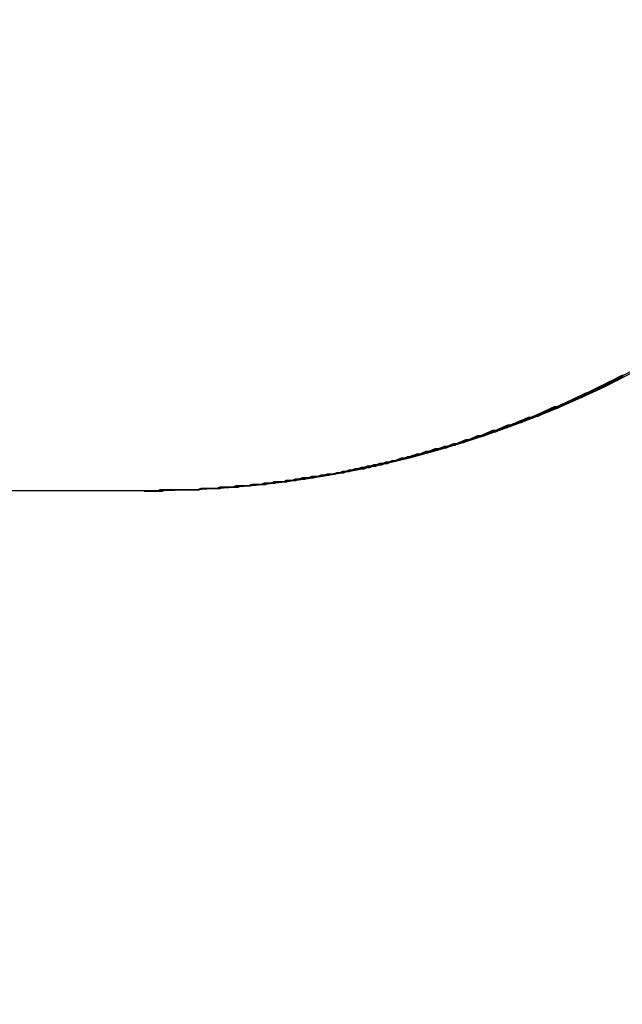
# Model space of a CAD drawing. Extents: x 0 to 2520, y 0 to 1782.
# Drawn here: x 791 to 796, y 1431 to 1439 of the extents above; entities that cross this region are included whole.
import ezdxf

# ---------------------------------------------------------------- set-up
doc = ezdxf.new("R2010")
doc.units = 0
doc.header["$LTSCALE"] = 6
doc.layers.get('0').update_dxf_attribs({"linetype": 'CONTINUOUS'})
doc.layers.get('DEFPOINTS').update_dxf_attribs({"linetype": 'CONTINUOUS'})
doc.layers.add('DIMENSION__ISO_', color=7, linetype='CONTINUOUS')
doc.layers.add('VISIBLE__ISO_', color=7, linetype='CONTINUOUS')
doc.styles.add('NOTE_TEXT__ISO_', font='txt.shx', dxfattribs={"bigfont": 'bigfont.shx'})
doc.dimstyles.get("Standard").update_dxf_attribs({"dimtxt": 0.18, "dimasz": 0.18, "dimexe": 0.18, "dimexo": 0.0625, "dimgap": 0.09, "dimtad": 0, "dimtih": 1, "dimtoh": 1, "dimzin": 0, "dimcen": 0.09, "dimazin": 3, "dimtfac": 1, "dimtofl": 0, "dimtmove": 0, "dimatfit": 3})

# ---------------------------------------------------------------- blocks, each defined once
blk = doc.blocks.new('*U128')
at = {"layer": 'DIMENSION__ISO_', "style": 'NOTE_TEXT__ISO_'}
blk.add_text('105.00 mm [4.134 in]', height=18, rotation=90, dxfattribs=at).set_placement((908.587, 1219.1741))
blk = doc.blocks.new('*D20')
at = {"layer": 'DEFPOINTS', "color": 0}
for p in [(758.2699, 1403.3741), (913.159, 1403.3741), (758.2699, 1298.3741)]:
    blk.add_point(p, dxfattribs=at)
at = {"layer": 'DIMENSION__ISO_'}
for p, q in [((758.2699, 1403.3741), (932.209, 1403.3741)), ((913.159, 1313.3741), (913.159, 1388.3741)), ((758.2699, 1298.3741), (932.209, 1298.3741))]:
    blk.add_line(p, q, dxfattribs=at)
for points in [[(910.659, 1388.3741), (915.659, 1388.3741), (913.159, 1403.3741)], [(910.659, 1313.3741), (915.659, 1313.3741), (913.159, 1298.3741)]]:
    blk.add_solid(points, dxfattribs=at)
blk.add_blockref('*U128', (0, 0))

msp = doc.modelspace()

# ---------------------------------------------------------------- linework, layer by layer
at = {"layer": 'VISIBLE__ISO_'}
msp.add_line((789.2802, 1435.3741), (792.2802, 1435.3741), dxfattribs=at)
for points in [[(792.254, 1435.37, 0), (792.277, 1435.37, 0), (792.301, 1435.37, 0), (792.324, 1435.37, 0), (792.348, 1435.37, 0), (792.372, 1435.38, 0), (792.395, 1435.38, 0), (792.419, 1435.38, 0), (792.443, 1435.38, 0), (792.467, 1435.38, 0), (792.49, 1435.38, 0), (792.514, 1435.38, 0), (792.538, 1435.38, 0), (792.562, 1435.38, 0), (792.586, 1435.38, 0), (792.61, 1435.38, 0), (792.634, 1435.38, 0), (792.658, 1435.38, 0), (792.682, 1435.39, 0), (792.706, 1435.39, 0), (792.73, 1435.39, 0), (792.754, 1435.39, 0), (792.779, 1435.39, 0), (792.803, 1435.39, 0), (792.827, 1435.4, 0), (792.851, 1435.4, 0), (792.875, 1435.4, 0), (792.899, 1435.4, 0), (792.924, 1435.4, 0), (792.948, 1435.41, 0), (792.972, 1435.41, 0), (792.996, 1435.41, 0), (793.02, 1435.41, 0), (793.045, 1435.41, 0), (793.069, 1435.42, 0), (793.093, 1435.42, 0), (793.117, 1435.42, 0), (793.141, 1435.42, 0), (793.165, 1435.43, 0), (793.189, 1435.43, 0), (793.214, 1435.43, 0), (793.238, 1435.44, 0), (793.262, 1435.44, 0), (793.286, 1435.44, 0), (793.31, 1435.44, 0), (793.334, 1435.45, 0), (793.358, 1435.45, 0), (793.382, 1435.45, 0), (793.406, 1435.46, 0), (793.43, 1435.46, 0), (793.454, 1435.46, 0), (793.477, 1435.47, 0), (793.501, 1435.47, 0), (793.525, 1435.48, 0), (793.549, 1435.48, 0), (793.572, 1435.48, 0), (793.596, 1435.49, 0), (793.62, 1435.49, 0), (793.643, 1435.5, 0), (793.667, 1435.5, 0), (793.69, 1435.5, 0), (793.714, 1435.51, 0), (793.737, 1435.51, 0), (793.76, 1435.52, 0), (793.784, 1435.52, 0), (793.807, 1435.53, 0), (793.83, 1435.53, 0), (793.854, 1435.54, 0), (793.877, 1435.54, 0), (793.9, 1435.55, 0), (793.924, 1435.55, 0), (793.947, 1435.56, 0), (793.971, 1435.56, 0), (793.994, 1435.57, 0), (794.017, 1435.57, 0), (794.041, 1435.58, 0), (794.064, 1435.58, 0), (794.088, 1435.59, 0), (794.111, 1435.59, 0), (794.135, 1435.6, 0), (794.158, 1435.6, 0), (794.181, 1435.61, 0), (794.205, 1435.62, 0), (794.228, 1435.62, 0), (794.252, 1435.63, 0), (794.275, 1435.63, 0), (794.298, 1435.64, 0), (794.322, 1435.65, 0), (794.345, 1435.65, 0), (794.369, 1435.66, 0), (794.392, 1435.67, 0), (794.415, 1435.67, 0), (794.439, 1435.68, 0), (794.462, 1435.69, 0), (794.485, 1435.69, 0), (794.508, 1435.7, 0), (794.532, 1435.71, 0), (794.555, 1435.71, 0), (794.578, 1435.72, 0), (794.601, 1435.73, 0), (794.624, 1435.73, 0), (794.648, 1435.74, 0), (794.671, 1435.75, 0), (794.694, 1435.76, 0), (794.717, 1435.76, 0), (794.74, 1435.77, 0), (794.763, 1435.78, 0), (794.786, 1435.79, 0), (794.809, 1435.79, 0), (794.831, 1435.8, 0), (794.854, 1435.81, 0), (794.877, 1435.82, 0), (794.9, 1435.83, 0), (794.923, 1435.83, 0), (794.945, 1435.84, 0), (794.968, 1435.85, 0), (794.991, 1435.86, 0), (795.013, 1435.87, 0), (795.036, 1435.87, 0), (795.058, 1435.88, 0), (795.08, 1435.89, 0), (795.103, 1435.9, 0), (795.125, 1435.91, 0), (795.147, 1435.92, 0), (795.17, 1435.92, 0), (795.192, 1435.93, 0), (795.214, 1435.94, 0), (795.236, 1435.95, 0), (795.258, 1435.96, 0), (795.28, 1435.97, 0), (795.302, 1435.98, 0), (795.324, 1435.99, 0), (795.345, 1436, 0), (795.367, 1436, 0), (795.389, 1436.01, 0), (795.41, 1436.02, 0), (795.432, 1436.03, 0), (795.453, 1436.04, 0), (795.475, 1436.05, 0), (795.496, 1436.06, 0), (795.517, 1436.07, 0), (795.538, 1436.08, 0), (795.559, 1436.09, 0), (795.58, 1436.1, 0), (795.601, 1436.11, 0), (795.622, 1436.12, 0), (795.643, 1436.13, 0), (795.664, 1436.14, 0), (795.684, 1436.15, 0), (795.705, 1436.16, 0), (795.725, 1436.17, 0), (795.746, 1436.18, 0), (795.766, 1436.19, 0), (795.787, 1436.2, 0), (795.807, 1436.21, 0), (795.827, 1436.22, 0), (795.847, 1436.23, 0), (795.867, 1436.24, 0), (795.887, 1436.25, 0)], [(795.887, 1436.25, 0), (795.867, 1436.24, 0), (795.847, 1436.23, 0), (795.827, 1436.22, 0), (795.807, 1436.21, 0), (795.786, 1436.2, 0), (795.766, 1436.19, 0), (795.746, 1436.18, 0), (795.725, 1436.17, 0), (795.705, 1436.16, 0), (795.684, 1436.15, 0), (795.664, 1436.14, 0), (795.643, 1436.13, 0), (795.622, 1436.12, 0), (795.601, 1436.11, 0), (795.58, 1436.1, 0), (795.559, 1436.09, 0), (795.538, 1436.08, 0), (795.517, 1436.07, 0), (795.496, 1436.06, 0), (795.474, 1436.05, 0), (795.453, 1436.04, 0), (795.432, 1436.03, 0), (795.41, 1436.02, 0), (795.389, 1436.01, 0), (795.367, 1436.01, 0), (795.345, 1436, 0), (795.324, 1435.99, 0), (795.302, 1435.98, 0), (795.28, 1435.97, 0), (795.258, 1435.96, 0), (795.236, 1435.95, 0), (795.214, 1435.94, 0), (795.192, 1435.93, 0), (795.17, 1435.93, 0), (795.147, 1435.92, 0), (795.125, 1435.91, 0), (795.103, 1435.9, 0), (795.08, 1435.89, 0), (795.058, 1435.88, 0), (795.036, 1435.87, 0), (795.013, 1435.87, 0), (794.99, 1435.86, 0), (794.968, 1435.85, 0), (794.945, 1435.84, 0), (794.923, 1435.83, 0), (794.9, 1435.83, 0), (794.877, 1435.82, 0), (794.854, 1435.81, 0), (794.831, 1435.8, 0), (794.809, 1435.79, 0), (794.786, 1435.79, 0), (794.763, 1435.78, 0), (794.74, 1435.77, 0), (794.717, 1435.76, 0), (794.694, 1435.76, 0), (794.671, 1435.75, 0), (794.648, 1435.74, 0), (794.624, 1435.73, 0), (794.601, 1435.73, 0), (794.578, 1435.72, 0), (794.555, 1435.71, 0), (794.532, 1435.71, 0), (794.508, 1435.7, 0), (794.485, 1435.69, 0), (794.462, 1435.69, 0), (794.439, 1435.68, 0), (794.415, 1435.67, 0), (794.392, 1435.67, 0), (794.369, 1435.66, 0), (794.345, 1435.65, 0), (794.322, 1435.65, 0), (794.298, 1435.64, 0), (794.275, 1435.63, 0), (794.252, 1435.63, 0), (794.228, 1435.62, 0), (794.205, 1435.62, 0), (794.181, 1435.61, 0), (794.158, 1435.6, 0), (794.135, 1435.6, 0), (794.111, 1435.59, 0), (794.088, 1435.59, 0), (794.064, 1435.58, 0), (794.041, 1435.58, 0), (794.017, 1435.57, 0), (793.994, 1435.57, 0), (793.971, 1435.56, 0), (793.947, 1435.56, 0), (793.924, 1435.55, 0), (793.9, 1435.55, 0), (793.877, 1435.54, 0), (793.854, 1435.54, 0), (793.83, 1435.53, 0), (793.807, 1435.53, 0), (793.784, 1435.52, 0), (793.76, 1435.52, 0), (793.737, 1435.51, 0), (793.714, 1435.51, 0), (793.69, 1435.5, 0), (793.667, 1435.5, 0), (793.643, 1435.5, 0), (793.62, 1435.49, 0), (793.596, 1435.49, 0), (793.572, 1435.48, 0), (793.549, 1435.48, 0), (793.525, 1435.48, 0), (793.501, 1435.47, 0), (793.477, 1435.47, 0), (793.454, 1435.47, 0), (793.43, 1435.46, 0), (793.406, 1435.46, 0), (793.382, 1435.45, 0), (793.358, 1435.45, 0), (793.334, 1435.45, 0), (793.31, 1435.44, 0), (793.286, 1435.44, 0), (793.262, 1435.44, 0), (793.238, 1435.44, 0), (793.214, 1435.43, 0), (793.189, 1435.43, 0), (793.165, 1435.43, 0), (793.141, 1435.42, 0), (793.117, 1435.42, 0), (793.093, 1435.42, 0), (793.069, 1435.42, 0), (793.044, 1435.41, 0), (793.02, 1435.41, 0), (792.996, 1435.41, 0), (792.972, 1435.41, 0), (792.948, 1435.41, 0), (792.924, 1435.4, 0), (792.899, 1435.4, 0), (792.875, 1435.4, 0), (792.851, 1435.4, 0), (792.827, 1435.4, 0), (792.803, 1435.39, 0), (792.779, 1435.39, 0), (792.754, 1435.39, 0), (792.73, 1435.39, 0), (792.706, 1435.39, 0), (792.682, 1435.39, 0), (792.658, 1435.38, 0), (792.634, 1435.38, 0), (792.61, 1435.38, 0), (792.586, 1435.38, 0), (792.562, 1435.38, 0), (792.538, 1435.38, 0), (792.514, 1435.38, 0), (792.49, 1435.38, 0), (792.467, 1435.38, 0), (792.443, 1435.38, 0), (792.419, 1435.38, 0), (792.395, 1435.38, 0), (792.372, 1435.38, 0), (792.348, 1435.37, 0), (792.324, 1435.37, 0), (792.301, 1435.37, 0), (792.277, 1435.37, 0), (792.254, 1435.37, 0)], [(792.267, 1435.37, 0), (792.289, 1435.37, 0), (792.311, 1435.37, 0), (792.333, 1435.37, 0), (792.355, 1435.37, 0), (792.377, 1435.37, 0), (792.4, 1435.38, 0), (792.422, 1435.38, 0), (792.444, 1435.38, 0), (792.467, 1435.38, 0), (792.489, 1435.38, 0), (792.511, 1435.38, 0), (792.534, 1435.38, 0), (792.556, 1435.38, 0), (792.579, 1435.38, 0), (792.602, 1435.38, 0), (792.624, 1435.38, 0), (792.647, 1435.38, 0), (792.67, 1435.38, 0), (792.692, 1435.39, 0), (792.715, 1435.39, 0), (792.738, 1435.39, 0), (792.76, 1435.39, 0), (792.783, 1435.39, 0), (792.806, 1435.39, 0), (792.829, 1435.39, 0), (792.852, 1435.4, 0), (792.875, 1435.4, 0), (792.897, 1435.4, 0), (792.92, 1435.4, 0), (792.943, 1435.4, 0), (792.966, 1435.41, 0), (792.989, 1435.41, 0), (793.012, 1435.41, 0), (793.035, 1435.41, 0), (793.058, 1435.41, 0), (793.081, 1435.42, 0), (793.103, 1435.42, 0), (793.126, 1435.42, 0), (793.149, 1435.42, 0), (793.172, 1435.43, 0), (793.195, 1435.43, 0), (793.218, 1435.43, 0), (793.241, 1435.43, 0), (793.263, 1435.44, 0), (793.286, 1435.44, 0), (793.309, 1435.44, 0), (793.332, 1435.45, 0), (793.354, 1435.45, 0), (793.377, 1435.45, 0), (793.4, 1435.46, 0), (793.423, 1435.46, 0), (793.445, 1435.46, 0), (793.468, 1435.47, 0), (793.49, 1435.47, 0), (793.513, 1435.47, 0), (793.535, 1435.48, 0), (793.558, 1435.48, 0), (793.58, 1435.48, 0), (793.603, 1435.49, 0), (793.625, 1435.49, 0), (793.648, 1435.49, 0), (793.67, 1435.5, 0), (793.692, 1435.5, 0), (793.714, 1435.51, 0), (793.736, 1435.51, 0), (793.759, 1435.51, 0), (793.781, 1435.52, 0), (793.803, 1435.52, 0), (793.825, 1435.53, 0), (793.847, 1435.53, 0), (793.869, 1435.54, 0), (793.891, 1435.54, 0), (793.913, 1435.55, 0), (793.936, 1435.55, 0), (793.958, 1435.56, 0), (793.98, 1435.56, 0), (794.002, 1435.57, 0), (794.024, 1435.57, 0), (794.047, 1435.58, 0), (794.069, 1435.58, 0), (794.091, 1435.59, 0), (794.113, 1435.59, 0), (794.135, 1435.6, 0), (794.158, 1435.6, 0), (794.18, 1435.61, 0), (794.202, 1435.61, 0), (794.224, 1435.62, 0), (794.247, 1435.62, 0), (794.269, 1435.63, 0), (794.291, 1435.64, 0), (794.313, 1435.64, 0), (794.335, 1435.65, 0), (794.358, 1435.65, 0), (794.38, 1435.66, 0), (794.402, 1435.67, 0), (794.424, 1435.67, 0), (794.446, 1435.68, 0), (794.468, 1435.68, 0), (794.491, 1435.69, 0), (794.513, 1435.7, 0), (794.535, 1435.7, 0), (794.557, 1435.71, 0), (794.579, 1435.72, 0), (794.601, 1435.72, 0), (794.623, 1435.73, 0), (794.645, 1435.74, 0), (794.667, 1435.74, 0), (794.689, 1435.75, 0), (794.71, 1435.76, 0), (794.732, 1435.76, 0), (794.754, 1435.77, 0), (794.776, 1435.78, 0), (794.798, 1435.79, 0), (794.819, 1435.79, 0), (794.841, 1435.8, 0), (794.863, 1435.81, 0), (794.884, 1435.82, 0), (794.906, 1435.82, 0), (794.927, 1435.83, 0), (794.949, 1435.84, 0), (794.97, 1435.85, 0), (794.992, 1435.85, 0), (795.013, 1435.86, 0), (795.034, 1435.87, 0), (795.056, 1435.88, 0), (795.077, 1435.88, 0), (795.098, 1435.89, 0), (795.119, 1435.9, 0), (795.14, 1435.91, 0), (795.161, 1435.92, 0), (795.182, 1435.92, 0), (795.203, 1435.93, 0), (795.224, 1435.94, 0), (795.245, 1435.95, 0), (795.265, 1435.96, 0), (795.286, 1435.97, 0), (795.307, 1435.97, 0), (795.327, 1435.98, 0), (795.348, 1435.99, 0), (795.368, 1436, 0), (795.389, 1436.01, 0), (795.409, 1436.02, 0), (795.429, 1436.03, 0), (795.449, 1436.03, 0), (795.469, 1436.04, 0), (795.489, 1436.05, 0), (795.509, 1436.06, 0), (795.529, 1436.07, 0), (795.549, 1436.08, 0), (795.569, 1436.09, 0), (795.588, 1436.1, 0), (795.608, 1436.11, 0), (795.628, 1436.11, 0), (795.647, 1436.12, 0), (795.666, 1436.13, 0), (795.686, 1436.14, 0), (795.705, 1436.15, 0), (795.724, 1436.16, 0), (795.743, 1436.17, 0), (795.762, 1436.18, 0), (795.781, 1436.19, 0), (795.8, 1436.2, 0), (795.819, 1436.21, 0), (795.838, 1436.22, 0), (795.856, 1436.23, 0), (795.875, 1436.23, 0), (795.893, 1436.24, 0)], [(795.892, 1436.24, 0), (795.873, 1436.23, 0), (795.855, 1436.22, 0), (795.836, 1436.22, 0), (795.817, 1436.21, 0), (795.799, 1436.2, 0), (795.78, 1436.19, 0), (795.761, 1436.18, 0), (795.742, 1436.17, 0), (795.723, 1436.16, 0), (795.704, 1436.15, 0), (795.684, 1436.14, 0), (795.665, 1436.13, 0), (795.646, 1436.12, 0), (795.626, 1436.11, 0), (795.607, 1436.1, 0), (795.587, 1436.1, 0), (795.567, 1436.09, 0), (795.548, 1436.08, 0), (795.528, 1436.07, 0), (795.508, 1436.06, 0), (795.488, 1436.05, 0), (795.468, 1436.04, 0), (795.448, 1436.03, 0), (795.428, 1436.03, 0), (795.408, 1436.02, 0), (795.387, 1436.01, 0), (795.367, 1436, 0), (795.347, 1435.99, 0), (795.326, 1435.98, 0), (795.306, 1435.97, 0), (795.285, 1435.97, 0), (795.264, 1435.96, 0), (795.244, 1435.95, 0), (795.223, 1435.94, 0), (795.202, 1435.93, 0), (795.181, 1435.92, 0), (795.16, 1435.92, 0), (795.139, 1435.91, 0), (795.118, 1435.9, 0), (795.097, 1435.89, 0), (795.076, 1435.88, 0), (795.055, 1435.88, 0), (795.034, 1435.87, 0), (795.012, 1435.86, 0), (794.991, 1435.85, 0), (794.97, 1435.85, 0), (794.948, 1435.84, 0), (794.927, 1435.83, 0), (794.905, 1435.82, 0), (794.884, 1435.81, 0), (794.862, 1435.81, 0), (794.841, 1435.8, 0), (794.819, 1435.79, 0), (794.797, 1435.79, 0), (794.776, 1435.78, 0), (794.754, 1435.77, 0), (794.732, 1435.76, 0), (794.71, 1435.76, 0), (794.688, 1435.75, 0), (794.666, 1435.74, 0), (794.645, 1435.74, 0), (794.623, 1435.73, 0), (794.601, 1435.72, 0), (794.579, 1435.72, 0), (794.557, 1435.71, 0), (794.535, 1435.7, 0), (794.513, 1435.7, 0), (794.491, 1435.69, 0), (794.469, 1435.68, 0), (794.446, 1435.68, 0), (794.424, 1435.67, 0), (794.402, 1435.67, 0), (794.38, 1435.66, 0), (794.358, 1435.65, 0), (794.336, 1435.65, 0), (794.314, 1435.64, 0), (794.291, 1435.64, 0), (794.269, 1435.63, 0), (794.247, 1435.62, 0), (794.225, 1435.62, 0), (794.203, 1435.61, 0), (794.18, 1435.61, 0), (794.158, 1435.6, 0), (794.136, 1435.6, 0), (794.114, 1435.59, 0), (794.092, 1435.59, 0), (794.069, 1435.58, 0), (794.047, 1435.58, 0), (794.025, 1435.57, 0), (794.003, 1435.56, 0), (793.981, 1435.56, 0), (793.958, 1435.56, 0), (793.936, 1435.55, 0), (793.914, 1435.55, 0), (793.892, 1435.54, 0), (793.87, 1435.54, 0), (793.848, 1435.53, 0), (793.826, 1435.53, 0), (793.804, 1435.52, 0), (793.781, 1435.52, 0), (793.759, 1435.51, 0), (793.737, 1435.51, 0), (793.715, 1435.51, 0), (793.693, 1435.5, 0), (793.671, 1435.5, 0), (793.648, 1435.49, 0), (793.626, 1435.49, 0), (793.604, 1435.49, 0), (793.581, 1435.48, 0), (793.559, 1435.48, 0), (793.536, 1435.48, 0), (793.514, 1435.47, 0), (793.491, 1435.47, 0), (793.469, 1435.47, 0), (793.446, 1435.46, 0), (793.423, 1435.46, 0), (793.401, 1435.46, 0), (793.378, 1435.45, 0), (793.355, 1435.45, 0), (793.332, 1435.45, 0), (793.31, 1435.44, 0), (793.287, 1435.44, 0), (793.264, 1435.44, 0), (793.241, 1435.43, 0), (793.218, 1435.43, 0), (793.196, 1435.43, 0), (793.173, 1435.43, 0), (793.15, 1435.42, 0), (793.127, 1435.42, 0), (793.104, 1435.42, 0), (793.081, 1435.42, 0), (793.058, 1435.41, 0), (793.035, 1435.41, 0), (793.012, 1435.41, 0), (792.989, 1435.41, 0), (792.967, 1435.41, 0), (792.944, 1435.4, 0), (792.921, 1435.4, 0), (792.898, 1435.4, 0), (792.875, 1435.4, 0), (792.852, 1435.4, 0), (792.829, 1435.39, 0), (792.806, 1435.39, 0), (792.784, 1435.39, 0), (792.761, 1435.39, 0), (792.738, 1435.39, 0), (792.715, 1435.39, 0), (792.693, 1435.39, 0), (792.67, 1435.38, 0), (792.647, 1435.38, 0), (792.624, 1435.38, 0), (792.602, 1435.38, 0), (792.579, 1435.38, 0), (792.557, 1435.38, 0), (792.534, 1435.38, 0), (792.512, 1435.38, 0), (792.489, 1435.38, 0), (792.467, 1435.38, 0), (792.444, 1435.38, 0), (792.422, 1435.38, 0), (792.4, 1435.38, 0), (792.377, 1435.37, 0), (792.355, 1435.37, 0), (792.333, 1435.37, 0), (792.311, 1435.37, 0), (792.289, 1435.37, 0), (792.267, 1435.37, 0)], [(792.28, 1435.37, 0), (792.302, 1435.37, 0), (792.325, 1435.37, 0), (792.347, 1435.37, 0), (792.37, 1435.37, 0), (792.392, 1435.37, 0), (792.415, 1435.38, 0), (792.437, 1435.38, 0), (792.46, 1435.38, 0), (792.483, 1435.38, 0), (792.506, 1435.38, 0), (792.529, 1435.38, 0), (792.551, 1435.38, 0), (792.574, 1435.38, 0), (792.597, 1435.38, 0), (792.62, 1435.38, 0), (792.643, 1435.38, 0), (792.666, 1435.38, 0), (792.689, 1435.39, 0), (792.712, 1435.39, 0), (792.735, 1435.39, 0), (792.758, 1435.39, 0), (792.781, 1435.39, 0), (792.804, 1435.39, 0), (792.827, 1435.39, 0), (792.85, 1435.4, 0), (792.874, 1435.4, 0), (792.897, 1435.4, 0), (792.92, 1435.4, 0), (792.943, 1435.4, 0), (792.966, 1435.4, 0), (792.989, 1435.41, 0), (793.012, 1435.41, 0), (793.035, 1435.41, 0), (793.059, 1435.41, 0), (793.082, 1435.42, 0), (793.105, 1435.42, 0), (793.128, 1435.42, 0), (793.151, 1435.42, 0), (793.174, 1435.42, 0), (793.197, 1435.43, 0), (793.22, 1435.43, 0), (793.243, 1435.43, 0), (793.266, 1435.44, 0), (793.29, 1435.44, 0), (793.313, 1435.44, 0), (793.336, 1435.44, 0), (793.359, 1435.45, 0), (793.381, 1435.45, 0), (793.404, 1435.45, 0), (793.427, 1435.46, 0), (793.45, 1435.46, 0), (793.473, 1435.46, 0), (793.496, 1435.47, 0), (793.519, 1435.47, 0), (793.541, 1435.47, 0), (793.564, 1435.48, 0), (793.587, 1435.48, 0), (793.609, 1435.49, 0), (793.632, 1435.49, 0), (793.655, 1435.49, 0), (793.677, 1435.5, 0), (793.7, 1435.5, 0), (793.722, 1435.51, 0), (793.744, 1435.51, 0), (793.767, 1435.51, 0), (793.789, 1435.52, 0), (793.811, 1435.52, 0), (793.834, 1435.53, 0), (793.856, 1435.53, 0), (793.878, 1435.54, 0), (793.901, 1435.54, 0), (793.923, 1435.54, 0), (793.945, 1435.55, 0), (793.968, 1435.55, 0), (793.99, 1435.56, 0), (794.013, 1435.56, 0), (794.035, 1435.57, 0), (794.057, 1435.57, 0), (794.08, 1435.58, 0), (794.102, 1435.58, 0), (794.125, 1435.59, 0), (794.147, 1435.6, 0), (794.169, 1435.6, 0), (794.192, 1435.61, 0), (794.214, 1435.61, 0), (794.237, 1435.62, 0), (794.259, 1435.62, 0), (794.281, 1435.63, 0), (794.304, 1435.64, 0), (794.326, 1435.64, 0), (794.348, 1435.65, 0), (794.371, 1435.65, 0), (794.393, 1435.66, 0), (794.415, 1435.67, 0), (794.438, 1435.67, 0), (794.46, 1435.68, 0), (794.482, 1435.68, 0), (794.505, 1435.69, 0), (794.527, 1435.7, 0), (794.549, 1435.7, 0), (794.571, 1435.71, 0), (794.594, 1435.72, 0), (794.616, 1435.72, 0), (794.638, 1435.73, 0), (794.66, 1435.74, 0), (794.682, 1435.74, 0), (794.704, 1435.75, 0), (794.726, 1435.76, 0), (794.748, 1435.77, 0), (794.77, 1435.77, 0), (794.792, 1435.78, 0), (794.814, 1435.79, 0), (794.836, 1435.79, 0), (794.858, 1435.8, 0), (794.88, 1435.81, 0), (794.902, 1435.82, 0), (794.923, 1435.82, 0), (794.945, 1435.83, 0), (794.967, 1435.84, 0), (794.989, 1435.85, 0), (795.01, 1435.86, 0), (795.032, 1435.86, 0), (795.053, 1435.87, 0), (795.075, 1435.88, 0), (795.096, 1435.89, 0), (795.118, 1435.89, 0), (795.139, 1435.9, 0), (795.16, 1435.91, 0), (795.182, 1435.92, 0), (795.203, 1435.93, 0), (795.224, 1435.94, 0), (795.245, 1435.94, 0), (795.266, 1435.95, 0), (795.287, 1435.96, 0), (795.308, 1435.97, 0), (795.329, 1435.98, 0), (795.35, 1435.99, 0), (795.371, 1436, 0), (795.392, 1436, 0), (795.412, 1436.01, 0), (795.433, 1436.02, 0), (795.454, 1436.03, 0), (795.474, 1436.04, 0), (795.494, 1436.05, 0), (795.515, 1436.06, 0), (795.535, 1436.07, 0), (795.555, 1436.08, 0), (795.576, 1436.08, 0), (795.596, 1436.09, 0), (795.616, 1436.1, 0), (795.636, 1436.11, 0), (795.656, 1436.12, 0), (795.676, 1436.13, 0), (795.695, 1436.14, 0), (795.715, 1436.15, 0), (795.735, 1436.16, 0), (795.755, 1436.17, 0), (795.774, 1436.18, 0), (795.794, 1436.19, 0), (795.813, 1436.2, 0), (795.832, 1436.21, 0), (795.852, 1436.22, 0), (795.871, 1436.23, 0), (795.89, 1436.24, 0)], [(795.89, 1436.24, 0), (795.871, 1436.23, 0), (795.851, 1436.22, 0), (795.832, 1436.21, 0), (795.813, 1436.2, 0), (795.793, 1436.19, 0), (795.774, 1436.18, 0), (795.754, 1436.17, 0), (795.735, 1436.16, 0), (795.715, 1436.15, 0), (795.695, 1436.14, 0), (795.676, 1436.13, 0), (795.656, 1436.12, 0), (795.636, 1436.11, 0), (795.616, 1436.1, 0), (795.596, 1436.09, 0), (795.576, 1436.09, 0), (795.555, 1436.08, 0), (795.535, 1436.07, 0), (795.515, 1436.06, 0), (795.494, 1436.05, 0), (795.474, 1436.04, 0), (795.453, 1436.03, 0), (795.433, 1436.02, 0), (795.412, 1436.01, 0), (795.392, 1436, 0), (795.371, 1436, 0), (795.35, 1435.99, 0), (795.329, 1435.98, 0), (795.308, 1435.97, 0), (795.287, 1435.96, 0), (795.266, 1435.95, 0), (795.245, 1435.94, 0), (795.224, 1435.94, 0), (795.203, 1435.93, 0), (795.182, 1435.92, 0), (795.16, 1435.91, 0), (795.139, 1435.9, 0), (795.118, 1435.9, 0), (795.096, 1435.89, 0), (795.075, 1435.88, 0), (795.053, 1435.87, 0), (795.032, 1435.86, 0), (795.01, 1435.86, 0), (794.989, 1435.85, 0), (794.967, 1435.84, 0), (794.945, 1435.83, 0), (794.923, 1435.82, 0), (794.902, 1435.82, 0), (794.88, 1435.81, 0), (794.858, 1435.8, 0), (794.836, 1435.79, 0), (794.814, 1435.79, 0), (794.792, 1435.78, 0), (794.77, 1435.77, 0), (794.748, 1435.77, 0), (794.726, 1435.76, 0), (794.704, 1435.75, 0), (794.682, 1435.74, 0), (794.66, 1435.74, 0), (794.638, 1435.73, 0), (794.616, 1435.72, 0), (794.594, 1435.72, 0), (794.571, 1435.71, 0), (794.549, 1435.7, 0), (794.527, 1435.7, 0), (794.505, 1435.69, 0), (794.482, 1435.68, 0), (794.46, 1435.68, 0), (794.438, 1435.67, 0), (794.415, 1435.67, 0), (794.393, 1435.66, 0), (794.371, 1435.65, 0), (794.348, 1435.65, 0), (794.326, 1435.64, 0), (794.304, 1435.64, 0), (794.281, 1435.63, 0), (794.259, 1435.62, 0), (794.237, 1435.62, 0), (794.214, 1435.61, 0), (794.192, 1435.61, 0), (794.169, 1435.6, 0), (794.147, 1435.6, 0), (794.124, 1435.59, 0), (794.102, 1435.59, 0), (794.08, 1435.58, 0), (794.057, 1435.57, 0), (794.035, 1435.57, 0), (794.012, 1435.56, 0), (793.99, 1435.56, 0), (793.968, 1435.55, 0), (793.945, 1435.55, 0), (793.923, 1435.55, 0), (793.901, 1435.54, 0), (793.878, 1435.54, 0), (793.856, 1435.53, 0), (793.834, 1435.53, 0), (793.811, 1435.52, 0), (793.789, 1435.52, 0), (793.767, 1435.51, 0), (793.744, 1435.51, 0), (793.722, 1435.51, 0), (793.7, 1435.5, 0), (793.677, 1435.5, 0), (793.655, 1435.49, 0), (793.632, 1435.49, 0), (793.609, 1435.49, 0), (793.587, 1435.48, 0), (793.564, 1435.48, 0), (793.541, 1435.47, 0), (793.519, 1435.47, 0), (793.496, 1435.47, 0), (793.473, 1435.46, 0), (793.45, 1435.46, 0), (793.427, 1435.46, 0), (793.404, 1435.45, 0), (793.381, 1435.45, 0), (793.358, 1435.45, 0), (793.335, 1435.44, 0), (793.313, 1435.44, 0), (793.289, 1435.44, 0), (793.266, 1435.44, 0), (793.243, 1435.43, 0), (793.22, 1435.43, 0), (793.197, 1435.43, 0), (793.174, 1435.43, 0), (793.151, 1435.42, 0), (793.128, 1435.42, 0), (793.105, 1435.42, 0), (793.082, 1435.42, 0), (793.059, 1435.41, 0), (793.035, 1435.41, 0), (793.012, 1435.41, 0), (792.989, 1435.41, 0), (792.966, 1435.4, 0), (792.943, 1435.4, 0), (792.92, 1435.4, 0), (792.897, 1435.4, 0), (792.874, 1435.4, 0), (792.85, 1435.4, 0), (792.827, 1435.39, 0), (792.804, 1435.39, 0), (792.781, 1435.39, 0), (792.758, 1435.39, 0), (792.735, 1435.39, 0), (792.712, 1435.39, 0), (792.689, 1435.39, 0), (792.666, 1435.38, 0), (792.643, 1435.38, 0), (792.62, 1435.38, 0), (792.597, 1435.38, 0), (792.574, 1435.38, 0), (792.551, 1435.38, 0), (792.529, 1435.38, 0), (792.506, 1435.38, 0), (792.483, 1435.38, 0), (792.46, 1435.38, 0), (792.437, 1435.38, 0), (792.415, 1435.38, 0), (792.392, 1435.37, 0), (792.37, 1435.37, 0), (792.347, 1435.37, 0), (792.325, 1435.37, 0), (792.302, 1435.37, 0), (792.28, 1435.37, 0)]]:
    msp.add_polyline3d(points, dxfattribs=at)
for centre in [(792.2524, 1443.3741), (792.2802, 1443.3741)]:
    msp.add_arc(centre, 8, 270, 0, dxfattribs=at)

# ---------------------------------------------------------------- dimensions: what is measured, and where the dimension line sits
at = {"layer": 'DIMENSION__ISO_'}
dim = msp.add_linear_dim(base=(913.159, 1403.3741), p1=(758.2699, 1298.3741), p2=(758.2699, 1403.3741), angle=90, text='<> mm [4.134 in]', dimstyle='Standard', override={"dimgap": 0.762, "dimdec": 2, "dimpost": '', "dimtol": 0, "dimlim": 0, "dimtp": 0, "dimtm": 0, "dimtdec": 2, "dimtofl": 0, "dimatfit": 1}, dxfattribs=at)
dim.commit()
dim.dimension.update_dxf_attribs({"geometry": '*D20', "text_midpoint": (913.159, 1350.8741), "dimtype": 128})

doc.saveas('drawing.dxf')
